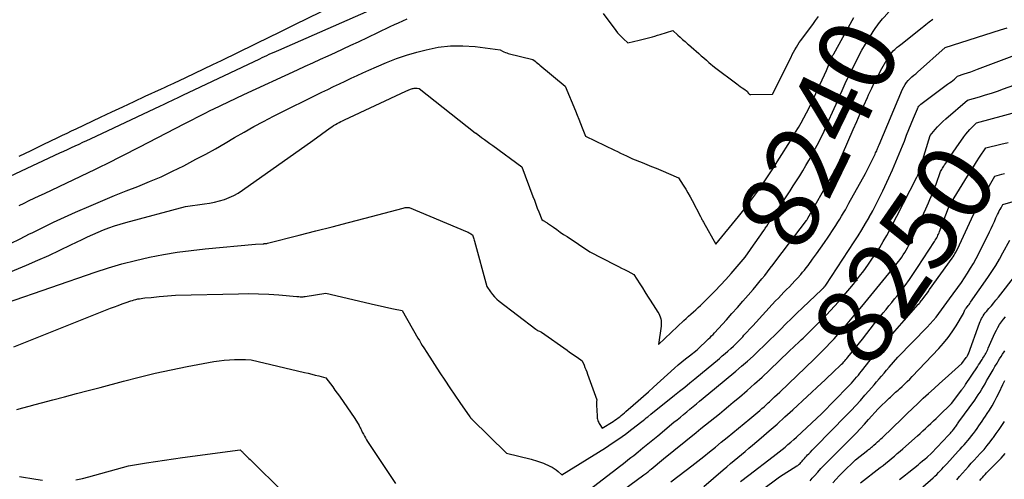
# Model space of a CAD drawing. Units: inches. Extents: x 2617418 to 2620312, y 1493868 to 1496524.
# Drawn here: x 2618218 to 2618403, y 1494470 to 1494556 of the extents above; entities that cross this region are included whole.
import ezdxf
from ezdxf.enums import TextEntityAlignment as Align

# ---------------------------------------------------------------- set-up
doc = ezdxf.new("R2010")
doc.units = ezdxf.units.IN
doc.header["$MEASUREMENT"] = 0
doc.layers.add('Tile_2735_14_NE_contour_2ft', color=212, linetype='Continuous')
doc.layers.add('Tile_2735_14_NE_contour_anno_2ft', color=132, linetype='Continuous')
doc.styles.add('Arial', font='arial.ttf')

msp = doc.modelspace()

# ---------------------------------------------------------------- linework, layer by layer
at = {"layer": 'Tile_2735_14_NE_contour_2ft'}
msp.add_line((2618392.24, 1494530.18, 8250), (2618393.49, 1494532.01, 8250), dxfattribs=at)
for points in [[(2618378.05, 1494554.04, 8240), (2618378.16, 1494554.21, 8240), (2618378.39, 1494554.56, 8240), (2618378.64, 1494554.91, 8240), (2618378.89, 1494555.25, 8240), (2618379.16, 1494555.58, 8240), (2618379.42, 1494555.91, 8240), (2618379.69, 1494556.23, 8240), (2618379.97, 1494556.55, 8240), (2618380.89, 1494557.61, 8240), (2618382, 1494558.17, 8240), (2618382.56, 1494558.46, 8240), (2618383.1, 1494558.77, 8240), (2618383.64, 1494559.08, 8240), (2618384.17, 1494559.41, 8240), (2618387.01, 1494561.24, 8240), (2618391.15, 1494563.37, 8240), (2618392.85, 1494564.21, 8240), (2618394.56, 1494565.03, 8240), (2618396.3, 1494565.8, 8240), (2618398.05, 1494566.54, 8240), (2618401.57, 1494567.98, 8240), (2618402.86, 1494568.94, 8240)], [(2618217.73, 1494530.49, 8232), (2618219.97, 1494531.55, 8232), (2618222.21, 1494532.63, 8232), (2618224.99, 1494533.96, 8232), (2618225.84, 1494534.37, 8232), (2618226.69, 1494534.78, 8232), (2618227.55, 1494535.18, 8232), (2618228.4, 1494535.59, 8232), (2618233, 1494537.78, 8232), (2618235.09, 1494538.76, 8232), (2618237.19, 1494539.74, 8232), (2618239.28, 1494540.72, 8232), (2618241.38, 1494541.69, 8232), (2618244.4, 1494543.07, 8232), (2618244.99, 1494543.34, 8232), (2618245.58, 1494543.62, 8232), (2618246.17, 1494543.89, 8232), (2618246.76, 1494544.17, 8232), (2618248.96, 1494545.2, 8232), (2618250.65, 1494546, 8232), (2618252.34, 1494546.81, 8232), (2618254.02, 1494547.62, 8232), (2618255.7, 1494548.43, 8232), (2618265.01, 1494552.98, 8232), (2618265.39, 1494553.16, 8232), (2618265.77, 1494553.35, 8232), (2618266.15, 1494553.53, 8232), (2618266.53, 1494553.72, 8232), (2618267.54, 1494554.22, 8232), (2618268.43, 1494554.65, 8232), (2618269.32, 1494555.09, 8232), (2618270.2, 1494555.52, 8232), (2618271.09, 1494555.96, 8232), (2618287.01, 1494563.81, 8232)], [(2618211.85, 1494524.78, 8234), (2618225.37, 1494531.06, 8234), (2618226.09, 1494531.39, 8234), (2618226.81, 1494531.72, 8234), (2618227.53, 1494532.06, 8234), (2618228.25, 1494532.39, 8234), (2618228.96, 1494532.73, 8234), (2618229.68, 1494533.06, 8234), (2618230.4, 1494533.4, 8234), (2618231.12, 1494533.73, 8234), (2618244.23, 1494539.88, 8234), (2618244.76, 1494540.13, 8234), (2618245.29, 1494540.37, 8234), (2618245.81, 1494540.62, 8234), (2618246.34, 1494540.87, 8234), (2618246.86, 1494541.12, 8234), (2618247.39, 1494541.37, 8234), (2618247.91, 1494541.62, 8234), (2618248.44, 1494541.87, 8234), (2618262.85, 1494548.73, 8234), (2618263.29, 1494548.94, 8234), (2618263.74, 1494549.15, 8234), (2618264.18, 1494549.35, 8234), (2618264.63, 1494549.56, 8234), (2618265.08, 1494549.76, 8234), (2618265.53, 1494549.96, 8234), (2618265.98, 1494550.16, 8234), (2618266.43, 1494550.36, 8234), (2618283.35, 1494557.78, 8234)], [(2618215.36, 1494502.94, 8242), (2618231.95, 1494508.68, 8242), (2618234.47, 1494509.5, 8242), (2618237, 1494510.26, 8242), (2618239.57, 1494510.91, 8242), (2618242.15, 1494511.5, 8242), (2618244.76, 1494512, 8242), (2618247.37, 1494512.44, 8242), (2618250, 1494512.79, 8242), (2618252.63, 1494513.07, 8242), (2618262.06, 1494513.94, 8242), (2618263.51, 1494514.04, 8242), (2618263.6, 1494514.05, 8242), (2618263.7, 1494514.06, 8242), (2618263.79, 1494514.06, 8242), (2618263.89, 1494514.07, 8242), (2618263.98, 1494514.08, 8242), (2618264.08, 1494514.1, 8242), (2618264.17, 1494514.11, 8242), (2618264.27, 1494514.14, 8242), (2618270.26, 1494515.65, 8242), (2618273.34, 1494516.44, 8242), (2618276.43, 1494517.23, 8242), (2618279.51, 1494518.03, 8242), (2618282.59, 1494518.85, 8242), (2618289.74, 1494520.74, 8242), (2618289.93, 1494520.78, 8242), (2618290.12, 1494520.82, 8242), (2618290.31, 1494520.84, 8242), (2618290.5, 1494520.85, 8242), (2618290.89, 1494520.86, 8242), (2618301.75, 1494516.25, 8242), (2618301.92, 1494516.18, 8242), (2618302.1, 1494516.09, 8242), (2618302.27, 1494516, 8242), (2618302.44, 1494515.91, 8242), (2618302.77, 1494515.72, 8242), (2618302.9, 1494515.33, 8242), (2618302.96, 1494515.13, 8242), (2618303.02, 1494514.93, 8242), (2618303.08, 1494514.73, 8242), (2618303.13, 1494514.53, 8242), (2618305.43, 1494506.02, 8242), (2618306.12, 1494505.01, 8242), (2618306.48, 1494504.53, 8242), (2618306.87, 1494504.07, 8242), (2618307.31, 1494503.65, 8242), (2618307.77, 1494503.26, 8242), (2618314.62, 1494498.02, 8242), (2618314.79, 1494497.91, 8242), (2618314.96, 1494497.8, 8242), (2618315.14, 1494497.71, 8242), (2618315.33, 1494497.63, 8242), (2618315.71, 1494497.48, 8242), (2618320.5, 1494494.08, 8242), (2618320.97, 1494493.74, 8242), (2618321.44, 1494493.41, 8242), (2618321.91, 1494493.08, 8242), (2618322.39, 1494492.76, 8242), (2618323.34, 1494492.11, 8242), (2618323.68, 1494491.27, 8242), (2618323.85, 1494490.85, 8242), (2618324.02, 1494490.43, 8242), (2618324.18, 1494490, 8242), (2618324.33, 1494489.58, 8242), (2618326.05, 1494484.76, 8242), (2618326.02, 1494484.44, 8242), (2618326.02, 1494484.28, 8242), (2618326.01, 1494484.11, 8242), (2618326.01, 1494483.95, 8242), (2618326.01, 1494483.79, 8242), (2618326.11, 1494481.76, 8242), (2618326.12, 1494481.55, 8242), (2618326.15, 1494481.33, 8242), (2618326.2, 1494481.12, 8242), (2618326.26, 1494480.92, 8242), (2618326.33, 1494480.71, 8242), (2618326.42, 1494480.52, 8242), (2618326.52, 1494480.33, 8242), (2618326.63, 1494480.14, 8242), (2618327.09, 1494479.48, 8242), (2618329.11, 1494480.73, 8242), (2618329.43, 1494480.94, 8242), (2618329.75, 1494481.15, 8242), (2618330.06, 1494481.37, 8242), (2618330.36, 1494481.6, 8242), (2618330.66, 1494481.83, 8242), (2618330.96, 1494482.07, 8242), (2618331.25, 1494482.31, 8242), (2618331.54, 1494482.56, 8242), (2618332.89, 1494483.75, 8242), (2618333.85, 1494484.59, 8242), (2618334.8, 1494485.44, 8242), (2618335.75, 1494486.29, 8242), (2618336.7, 1494487.15, 8242), (2618340.63, 1494490.71, 8242), (2618341.31, 1494491.32, 8242), (2618342.01, 1494491.91, 8242), (2618342.72, 1494492.48, 8242), (2618343.44, 1494493.04, 8242), (2618344.89, 1494494.14, 8242), (2618347.05, 1494496.21, 8242), (2618347.33, 1494496.48, 8242), (2618347.6, 1494496.75, 8242), (2618347.87, 1494497.03, 8242), (2618348.13, 1494497.32, 8242), (2618350.38, 1494499.78, 8242), (2618351.42, 1494500.93, 8242), (2618352.45, 1494502.08, 8242), (2618353.47, 1494503.25, 8242), (2618354.49, 1494504.42, 8242), (2618355.39, 1494505.48, 8242), (2618355.95, 1494506.13, 8242), (2618356.49, 1494506.78, 8242), (2618357.03, 1494507.44, 8242), (2618357.56, 1494508.11, 8242), (2618358.09, 1494508.78, 8242), (2618358.62, 1494509.45, 8242), (2618359.14, 1494510.13, 8242), (2618359.66, 1494510.81, 8242), (2618365.41, 1494518.4, 8242), (2618365.46, 1494518.48, 8242), (2618365.67, 1494518.84, 8242), (2618369.97, 1494526.44, 8242), (2618370.26, 1494526.97, 8242), (2618370.56, 1494527.51, 8242), (2618370.84, 1494528.05, 8242), (2618371.12, 1494528.59, 8242), (2618371.39, 1494529.14, 8242), (2618371.66, 1494529.69, 8242), (2618371.92, 1494530.25, 8242), (2618372.16, 1494530.81, 8242), (2618374.18, 1494535.45, 8242), (2618374.84, 1494536.96, 8242), (2618375.5, 1494538.47, 8242), (2618376.17, 1494539.97, 8242), (2618376.84, 1494541.48, 8242), (2618377.05, 1494541.96, 8242), (2618377.63, 1494543.21, 8242), (2618378.24, 1494544.46, 8242), (2618378.88, 1494545.69, 8242), (2618379.55, 1494546.91, 8242), (2618380.46, 1494548.52, 8242), (2618380.7, 1494548.91, 8242), (2618380.95, 1494549.3, 8242), (2618381.23, 1494549.66, 8242), (2618381.53, 1494550.01, 8242), (2618381.74, 1494550.26, 8242), (2618381.95, 1494550.47, 8242), (2618382.16, 1494550.68, 8242), (2618382.39, 1494550.87, 8242), (2618382.63, 1494551.05, 8242), (2618383.12, 1494551.39, 8242), (2618387.08, 1494554.59, 8242), (2618387.42, 1494554.85, 8242), (2618387.76, 1494555.12, 8242), (2618388.1, 1494555.38, 8242), (2618388.44, 1494555.63, 8242), (2618389.13, 1494556.14, 8242)], [(2618216.1, 1494514.1, 8238), (2618217.88, 1494514.98, 8238), (2618219.66, 1494515.87, 8238), (2618220.13, 1494516.11, 8238), (2618222.14, 1494517.11, 8238), (2618224.16, 1494518.09, 8238), (2618226.2, 1494519.03, 8238), (2618228.26, 1494519.94, 8238), (2618231.24, 1494521.23, 8238), (2618233.41, 1494522.16, 8238), (2618235.6, 1494523.06, 8238), (2618237.79, 1494523.94, 8238), (2618239.99, 1494524.8, 8238), (2618242.18, 1494525.68, 8238), (2618244.35, 1494526.61, 8238), (2618246.48, 1494527.62, 8238), (2618248.59, 1494528.67, 8238), (2618250.88, 1494529.87, 8238), (2618252.72, 1494530.85, 8238), (2618254.54, 1494531.85, 8238), (2618256.35, 1494532.89, 8238), (2618258.14, 1494533.94, 8238), (2618259.93, 1494534.99, 8238), (2618261.75, 1494536.01, 8238), (2618263.58, 1494536.99, 8238), (2618265.43, 1494537.93, 8238), (2618274.51, 1494542.44, 8238), (2618275.6, 1494542.98, 8238), (2618276.69, 1494543.51, 8238), (2618277.79, 1494544.03, 8238), (2618278.89, 1494544.55, 8238), (2618279.99, 1494545.07, 8238), (2618281.09, 1494545.58, 8238), (2618282.19, 1494546.08, 8238), (2618283.3, 1494546.59, 8238), (2618284.76, 1494547.24, 8238), (2618286.61, 1494548.03, 8238), (2618288.49, 1494548.75, 8238), (2618290.39, 1494549.38, 8238), (2618292.32, 1494549.95, 8238), (2618294.05, 1494550.41, 8238), (2618296.33, 1494550.88, 8238), (2618298.62, 1494551.17, 8238), (2618300.93, 1494551.18, 8238), (2618303.26, 1494551.01, 8238), (2618307.92, 1494550.38, 8238), (2618308.41, 1494550.12, 8238), (2618308.66, 1494550, 8238), (2618308.92, 1494549.9, 8238), (2618309.18, 1494549.81, 8238), (2618309.45, 1494549.73, 8238), (2618314.05, 1494548.61, 8238), (2618314.5, 1494548.26, 8238), (2618314.72, 1494548.08, 8238), (2618314.94, 1494547.9, 8238), (2618315.17, 1494547.72, 8238), (2618315.39, 1494547.54, 8238), (2618320.14, 1494543.58, 8238), (2618322.06, 1494538.94, 8238), (2618322.38, 1494538.16, 8238), (2618322.7, 1494537.37, 8238), (2618323.01, 1494536.58, 8238), (2618323.32, 1494535.79, 8238), (2618323.94, 1494534.21, 8238), (2618329.37, 1494531.59, 8238), (2618329.94, 1494531.32, 8238), (2618330.51, 1494531.05, 8238), (2618331.08, 1494530.78, 8238), (2618331.65, 1494530.51, 8238), (2618332.79, 1494529.97, 8238), (2618334.56, 1494529.26, 8238), (2618335.45, 1494528.9, 8238), (2618336.33, 1494528.54, 8238), (2618337.21, 1494528.18, 8238), (2618338.1, 1494527.81, 8238), (2618341.41, 1494526.42, 8238), (2618342.3, 1494525.01, 8238), (2618342.74, 1494524.3, 8238), (2618343.17, 1494523.59, 8238), (2618343.57, 1494522.86, 8238), (2618343.97, 1494522.13, 8238), (2618345.54, 1494519.12, 8238), (2618345.71, 1494518.78, 8238), (2618345.8, 1494518.61, 8238), (2618345.88, 1494518.44, 8238), (2618345.97, 1494518.27, 8238), (2618346.06, 1494518.1, 8238), (2618348.38, 1494513.95, 8238), (2618352.64, 1494519.15, 8238), (2618353.62, 1494520.38, 8238), (2618354.58, 1494521.62, 8238), (2618355.52, 1494522.88, 8238), (2618356.44, 1494524.16, 8238), (2618357.33, 1494525.46, 8238), (2618358.21, 1494526.77, 8238), (2618359.07, 1494528.09, 8238), (2618359.92, 1494529.42, 8238), (2618362.81, 1494534.05, 8238), (2618363.36, 1494534.94, 8238), (2618363.89, 1494535.84, 8238), (2618364.41, 1494536.74, 8238), (2618364.92, 1494537.66, 8238), (2618365.41, 1494538.58, 8238), (2618365.89, 1494539.51, 8238), (2618366.34, 1494540.45, 8238), (2618366.79, 1494541.4, 8238), (2618369.13, 1494546.54, 8238), (2618369.98, 1494548.57, 8238), (2618370.04, 1494548.71, 8238), (2618370.1, 1494548.85, 8238), (2618370.16, 1494548.99, 8238), (2618370.23, 1494549.12, 8238), (2618370.3, 1494549.26, 8238), (2618370.37, 1494549.4, 8238), (2618370.44, 1494549.53, 8238), (2618370.51, 1494549.67, 8238), (2618374.29, 1494556.45, 8238)], [(2618217.71, 1494521.21, 8236), (2618218.66, 1494521.67, 8236), (2618219.6, 1494522.13, 8236), (2618220.55, 1494522.58, 8236), (2618221.49, 1494523.03, 8236), (2618222.44, 1494523.49, 8236), (2618232.01, 1494528.05, 8236), (2618233.04, 1494528.55, 8236), (2618234.08, 1494529.05, 8236), (2618235.11, 1494529.55, 8236), (2618236.14, 1494530.07, 8236), (2618237.17, 1494530.58, 8236), (2618238.19, 1494531.1, 8236), (2618239.22, 1494531.63, 8236), (2618240.24, 1494532.16, 8236), (2618248.81, 1494536.6, 8236), (2618250.03, 1494537.23, 8236), (2618251.24, 1494537.85, 8236), (2618252.46, 1494538.46, 8236), (2618253.68, 1494539.07, 8236), (2618254.11, 1494539.27, 8236), (2618255.54, 1494539.98, 8236), (2618256.99, 1494540.67, 8236), (2618258.43, 1494541.35, 8236), (2618259.88, 1494542.03, 8236), (2618269.93, 1494546.67, 8236), (2618271.36, 1494547.32, 8236), (2618272.79, 1494547.98, 8236), (2618274.22, 1494548.63, 8236), (2618275.65, 1494549.28, 8236), (2618277.08, 1494549.93, 8236), (2618278.51, 1494550.59, 8236), (2618279.93, 1494551.26, 8236), (2618281.35, 1494551.93, 8236), (2618284.98, 1494553.65, 8236), (2618285.76, 1494554.02, 8236), (2618286.54, 1494554.39, 8236), (2618287.32, 1494554.76, 8236), (2618288.11, 1494555.13, 8236), (2618288.89, 1494555.49, 8236), (2618289.68, 1494555.85, 8236), (2618290.47, 1494556.2, 8236)], [(2618327.27, 1494557.22, 8236), (2618329.64, 1494554.02, 8236), (2618329.98, 1494553.6, 8236), (2618330.33, 1494553.19, 8236), (2618330.7, 1494552.81, 8236), (2618331.09, 1494552.44, 8236), (2618331.9, 1494551.73, 8236), (2618334.01, 1494552.22, 8236), (2618334.51, 1494552.33, 8236), (2618335.01, 1494552.46, 8236), (2618335.5, 1494552.58, 8236), (2618336, 1494552.71, 8236), (2618336.49, 1494552.85, 8236), (2618336.98, 1494552.98, 8236), (2618337.48, 1494553.13, 8236), (2618337.96, 1494553.27, 8236), (2618340.35, 1494554, 8236), (2618341.26, 1494553.18, 8236), (2618341.72, 1494552.77, 8236), (2618342.17, 1494552.36, 8236), (2618342.63, 1494551.96, 8236), (2618343.09, 1494551.55, 8236), (2618343.28, 1494551.39, 8236), (2618343.76, 1494550.97, 8236), (2618344.24, 1494550.55, 8236), (2618344.71, 1494550.13, 8236), (2618345.19, 1494549.71, 8236), (2618345.66, 1494549.29, 8236), (2618346.14, 1494548.87, 8236), (2618346.62, 1494548.46, 8236), (2618347.1, 1494548.04, 8236), (2618348.14, 1494547.14, 8236), (2618352.33, 1494544.03, 8236), (2618352.66, 1494543.78, 8236), (2618352.99, 1494543.54, 8236), (2618353.32, 1494543.3, 8236), (2618353.65, 1494543.06, 8236), (2618354.32, 1494542.59, 8236), (2618354.47, 1494542.3, 8236), (2618354.56, 1494542.18, 8236), (2618354.67, 1494542.08, 8236), (2618354.8, 1494542.03, 8236), (2618354.95, 1494542.01, 8236), (2618359.03, 1494542.06, 8236), (2618362.51, 1494549.05, 8236), (2618362.74, 1494549.51, 8236), (2618362.99, 1494549.97, 8236), (2618363.24, 1494550.43, 8236), (2618363.51, 1494550.88, 8236), (2618363.78, 1494551.32, 8236), (2618364.06, 1494551.75, 8236), (2618364.36, 1494552.18, 8236), (2618364.67, 1494552.6, 8236), (2618366.58, 1494555.14, 8236), (2618367.12, 1494555.88, 8236), (2618367.65, 1494556.63, 8236)], [(2618216.71, 1494494.71, 8244), (2618234.83, 1494501.93, 8244), (2618235.57, 1494502.21, 8244), (2618236.31, 1494502.49, 8244), (2618237.05, 1494502.76, 8244), (2618237.8, 1494503.02, 8244), (2618238.66, 1494503.32, 8244), (2618238.97, 1494503.42, 8244), (2618239.3, 1494503.52, 8244), (2618239.62, 1494503.6, 8244), (2618239.95, 1494503.68, 8244), (2618240.28, 1494503.74, 8244), (2618240.61, 1494503.79, 8244), (2618240.94, 1494503.84, 8244), (2618241.28, 1494503.87, 8244), (2618242.47, 1494503.98, 8244), (2618244, 1494504.16, 8244), (2618244.76, 1494504.23, 8244), (2618245.52, 1494504.3, 8244), (2618246.29, 1494504.34, 8244), (2618247.06, 1494504.37, 8244), (2618258.85, 1494504.67, 8244), (2618260.75, 1494504.68, 8244), (2618262.64, 1494504.66, 8244), (2618264.53, 1494504.57, 8244), (2618266.42, 1494504.44, 8244), (2618269.81, 1494504.15, 8244), (2618270, 1494504.13, 8244), (2618270.2, 1494504.12, 8244), (2618270.4, 1494504.11, 8244), (2618270.6, 1494504.1, 8244), (2618270.79, 1494504.1, 8244), (2618270.99, 1494504.1, 8244), (2618271.19, 1494504.12, 8244), (2618271.38, 1494504.14, 8244), (2618275.27, 1494504.76, 8244), (2618284.58, 1494502.57, 8244), (2618285.41, 1494502.38, 8244), (2618286.24, 1494502.19, 8244), (2618287.08, 1494502.02, 8244), (2618287.91, 1494501.84, 8244), (2618289.59, 1494501.51, 8244), (2618292.53, 1494496.32, 8244), (2618292.79, 1494495.87, 8244), (2618293.05, 1494495.42, 8244), (2618293.33, 1494494.97, 8244), (2618293.61, 1494494.52, 8244), (2618294.17, 1494493.64, 8244), (2618296.62, 1494489.85, 8244), (2618297.55, 1494488.44, 8244), (2618298.48, 1494487.04, 8244), (2618299.43, 1494485.64, 8244), (2618300.39, 1494484.26, 8244), (2618302.26, 1494481.6, 8244), (2618302.29, 1494481.55, 8244), (2618302.33, 1494481.5, 8244), (2618302.36, 1494481.45, 8244), (2618302.39, 1494481.41, 8244), (2618302.46, 1494481.31, 8244), (2618302.56, 1494481.22, 8244), (2618302.57, 1494481.21, 8244), (2618302.59, 1494481.19, 8244), (2618302.61, 1494481.18, 8244), (2618302.62, 1494481.16, 8244), (2618309.15, 1494474.8, 8244), (2618313.77, 1494473.63, 8244), (2618314.15, 1494473.52, 8244), (2618314.54, 1494473.41, 8244), (2618314.92, 1494473.29, 8244), (2618315.3, 1494473.15, 8244), (2618316.05, 1494472.88, 8244), (2618317.29, 1494472.35, 8244), (2618317.7, 1494472.15, 8244), (2618318.1, 1494471.92, 8244), (2618318.47, 1494471.65, 8244), (2618318.83, 1494471.35, 8244), (2618319.51, 1494470.72, 8244), (2618327.68, 1494475.8, 8244), (2618328.96, 1494476.62, 8244), (2618330.22, 1494477.47, 8244), (2618331.45, 1494478.35, 8244), (2618332.67, 1494479.27, 8244), (2618334.51, 1494480.69, 8244), (2618334.79, 1494480.91, 8244), (2618335.08, 1494481.14, 8244), (2618335.35, 1494481.37, 8244), (2618335.63, 1494481.6, 8244), (2618336.18, 1494482.07, 8244), (2618340.65, 1494485.63, 8244), (2618341.61, 1494486.4, 8244), (2618342.57, 1494487.17, 8244), (2618343.52, 1494487.95, 8244), (2618344.46, 1494488.73, 8244), (2618349.06, 1494492.55, 8244), (2618349.6, 1494493, 8244), (2618350.13, 1494493.46, 8244), (2618350.66, 1494493.92, 8244), (2618351.18, 1494494.39, 8244), (2618351.7, 1494494.86, 8244), (2618351.96, 1494495.1, 8244), (2618352.22, 1494495.34, 8244), (2618352.47, 1494495.59, 8244), (2618352.71, 1494495.84, 8244), (2618352.96, 1494496.09, 8244), (2618353.2, 1494496.35, 8244), (2618353.44, 1494496.61, 8244), (2618353.68, 1494496.87, 8244), (2618355.31, 1494498.66, 8244), (2618359.62, 1494503.32, 8244), (2618360.13, 1494503.86, 8244), (2618360.64, 1494504.4, 8244), (2618361.15, 1494504.93, 8244), (2618361.67, 1494505.46, 8244), (2618362.19, 1494505.99, 8244), (2618362.7, 1494506.53, 8244), (2618363.21, 1494507.07, 8244), (2618363.71, 1494507.61, 8244), (2618364.32, 1494508.29, 8244), (2618364.68, 1494508.69, 8244), (2618365.02, 1494509.1, 8244), (2618365.36, 1494509.52, 8244), (2618365.69, 1494509.95, 8244), (2618366.56, 1494511.13, 8244), (2618367.31, 1494512.16, 8244), (2618368.05, 1494513.2, 8244), (2618368.77, 1494514.25, 8244), (2618369.48, 1494515.3, 8244), (2618370.54, 1494516.91, 8244), (2618370.92, 1494517.48, 8244), (2618371.29, 1494518.06, 8244), (2618371.65, 1494518.65, 8244), (2618372, 1494519.23, 8244), (2618372.35, 1494519.83, 8244), (2618372.7, 1494520.42, 8244), (2618373.04, 1494521.02, 8244), (2618373.37, 1494521.62, 8244), (2618376.46, 1494527.2, 8244), (2618378.27, 1494530.86, 8244), (2618378.37, 1494531.06, 8244), (2618378.47, 1494531.28, 8244), (2618378.57, 1494531.49, 8244), (2618378.66, 1494531.7, 8244), (2618378.75, 1494531.92, 8244), (2618378.84, 1494532.13, 8244), (2618378.93, 1494532.35, 8244), (2618379.02, 1494532.56, 8244), (2618383.43, 1494543.01, 8244), (2618383.64, 1494543.45, 8244), (2618383.89, 1494543.87, 8244), (2618384.18, 1494544.26, 8244), (2618384.5, 1494544.63, 8244), (2618385.19, 1494545.34, 8244), (2618385.54, 1494545.62, 8244), (2618385.71, 1494545.76, 8244), (2618385.89, 1494545.9, 8244), (2618386.06, 1494546.05, 8244), (2618386.23, 1494546.2, 8244), (2618391.43, 1494550.81, 8244), (2618401.77, 1494554.12, 8244), (2618402.41, 1494554.32, 8244), (2618403.04, 1494554.53, 8244)], [(2618377.14, 1494552.56, 8240), (2618377.93, 1494553.85, 8240), (2618378.05, 1494554.04, 8240)], [(2618357.59, 1494516.8, 8240), (2618357.68, 1494516.94, 8240), (2618357.96, 1494517.35, 8240), (2618358.24, 1494517.78, 8240), (2618361.71, 1494523.01, 8240), (2618362.32, 1494523.95, 8240), (2618362.93, 1494524.89, 8240), (2618363.54, 1494525.83, 8240), (2618364.13, 1494526.78, 8240), (2618364.72, 1494527.73, 8240), (2618365.29, 1494528.7, 8240), (2618365.85, 1494529.67, 8240), (2618366.39, 1494530.64, 8240), (2618366.73, 1494531.25, 8240), (2618367.41, 1494532.54, 8240), (2618368.08, 1494533.84, 8240), (2618368.71, 1494535.16, 8240), (2618369.31, 1494536.5, 8240), (2618370.58, 1494539.38, 8240), (2618370.96, 1494540.24, 8240), (2618371.34, 1494541.09, 8240), (2618371.71, 1494541.95, 8240), (2618372.09, 1494542.8, 8240), (2618372.47, 1494543.66, 8240), (2618372.86, 1494544.5, 8240), (2618373.27, 1494545.35, 8240), (2618373.68, 1494546.18, 8240), (2618375.79, 1494550.35, 8240), (2618377.14, 1494552.56, 8240)], [(2618321.05, 1494465.12, 8246), (2618328.69, 1494471, 8246), (2618329.23, 1494471.41, 8246), (2618329.77, 1494471.83, 8246), (2618330.31, 1494472.25, 8246), (2618330.85, 1494472.66, 8246), (2618331.39, 1494473.08, 8246), (2618331.92, 1494473.5, 8246), (2618332.46, 1494473.93, 8246), (2618332.99, 1494474.35, 8246), (2618333.8, 1494475.01, 8246), (2618334.73, 1494475.77, 8246), (2618335.66, 1494476.53, 8246), (2618336.59, 1494477.29, 8246), (2618337.52, 1494478.05, 8246), (2618340.54, 1494480.56, 8246), (2618341.14, 1494481.05, 8246), (2618341.74, 1494481.55, 8246), (2618342.34, 1494482.04, 8246), (2618342.94, 1494482.54, 8246), (2618343.54, 1494483.03, 8246), (2618344.14, 1494483.53, 8246), (2618344.74, 1494484.02, 8246), (2618345.34, 1494484.52, 8246), (2618348.13, 1494486.84, 8246), (2618352.13, 1494490.13, 8246), (2618353.23, 1494491.06, 8246), (2618354.31, 1494492, 8246), (2618355.38, 1494492.97, 8246), (2618356.43, 1494493.95, 8246), (2618357.46, 1494494.95, 8246), (2618358.49, 1494495.96, 8246), (2618359.5, 1494496.97, 8246), (2618360.51, 1494497.99, 8246), (2618361.53, 1494499.02, 8246), (2618362.56, 1494500.04, 8246), (2618363.59, 1494501.04, 8246), (2618364.64, 1494502.03, 8246), (2618368.26, 1494505.44, 8246), (2618368.53, 1494505.7, 8246), (2618368.57, 1494505.74, 8246), (2618368.6, 1494505.78, 8246), (2618368.64, 1494505.82, 8246), (2618368.68, 1494505.85, 8246), (2618368.71, 1494505.89, 8246), (2618368.74, 1494505.93, 8246), (2618368.78, 1494505.97, 8246), (2618368.81, 1494506.02, 8246), (2618368.84, 1494506.05, 8246), (2618368.88, 1494506.11, 8246), (2618368.93, 1494506.18, 8246), (2618368.97, 1494506.24, 8246), (2618369.01, 1494506.3, 8246), (2618374.34, 1494514.38, 8246), (2618375.07, 1494515.51, 8246), (2618375.79, 1494516.65, 8246), (2618376.48, 1494517.81, 8246), (2618377.15, 1494518.98, 8246), (2618377.18, 1494519.03, 8246), (2618377.84, 1494520.24, 8246), (2618378.49, 1494521.46, 8246), (2618379.1, 1494522.69, 8246), (2618379.7, 1494523.93, 8246), (2618380.85, 1494526.39, 8246), (2618381.52, 1494527.88, 8246), (2618382.18, 1494529.37, 8246), (2618382.8, 1494530.88, 8246), (2618383.41, 1494532.39, 8246), (2618383.76, 1494533.3, 8246), (2618384.18, 1494534.37, 8246), (2618384.6, 1494535.43, 8246), (2618385.03, 1494536.5, 8246), (2618385.47, 1494537.56, 8246), (2618386.2, 1494539.35, 8246), (2618386.28, 1494539.51, 8246), (2618386.37, 1494539.66, 8246), (2618386.47, 1494539.81, 8246), (2618386.59, 1494539.94, 8246), (2618386.84, 1494540.2, 8246), (2618391.88, 1494543.95, 8246), (2618392.2, 1494544.19, 8246), (2618392.52, 1494544.43, 8246), (2618392.83, 1494544.68, 8246), (2618393.14, 1494544.93, 8246), (2618393.76, 1494545.44, 8246), (2618395.01, 1494545.87, 8246), (2618395.63, 1494546.08, 8246), (2618396.26, 1494546.3, 8246), (2618396.88, 1494546.53, 8246), (2618397.5, 1494546.76, 8246), (2618406.97, 1494550.32, 8246)], [(2618329.62, 1494466.81, 8248), (2618334.91, 1494470.71, 8248), (2618335.08, 1494470.84, 8248), (2618335.26, 1494470.97, 8248), (2618335.43, 1494471.1, 8248), (2618335.59, 1494471.23, 8248), (2618335.76, 1494471.36, 8248), (2618335.93, 1494471.5, 8248), (2618336.1, 1494471.63, 8248), (2618336.26, 1494471.77, 8248), (2618338.56, 1494473.7, 8248), (2618344.71, 1494478.67, 8248), (2618345.58, 1494479.37, 8248), (2618346.45, 1494480.07, 8248), (2618347.33, 1494480.77, 8248), (2618348.2, 1494481.47, 8248), (2618349.07, 1494482.17, 8248), (2618349.94, 1494482.88, 8248), (2618350.8, 1494483.59, 8248), (2618351.66, 1494484.31, 8248), (2618352.83, 1494485.3, 8248), (2618354.25, 1494486.53, 8248), (2618355.67, 1494487.77, 8248), (2618357.06, 1494489.04, 8248), (2618358.44, 1494490.33, 8248), (2618362.18, 1494493.89, 8248), (2618364.01, 1494495.63, 8248), (2618364.39, 1494496, 8248), (2618364.77, 1494496.36, 8248), (2618365.14, 1494496.73, 8248), (2618365.52, 1494497.1, 8248), (2618368.38, 1494499.95, 8248), (2618369.15, 1494500.72, 8248), (2618369.91, 1494501.51, 8248), (2618370.66, 1494502.32, 8248), (2618371.39, 1494503.13, 8248), (2618372.11, 1494503.96, 8248), (2618372.81, 1494504.79, 8248), (2618373.51, 1494505.64, 8248), (2618374.2, 1494506.49, 8248), (2618375.33, 1494507.93, 8248), (2618376.14, 1494508.98, 8248), (2618376.92, 1494510.04, 8248), (2618377.68, 1494511.12, 8248), (2618378.42, 1494512.21, 8248), (2618379.13, 1494513.33, 8248), (2618379.81, 1494514.46, 8248), (2618380.45, 1494515.61, 8248), (2618381.08, 1494516.78, 8248), (2618386.1, 1494526.53, 8248), (2618386.15, 1494526.64, 8248), (2618386.21, 1494526.75, 8248), (2618386.26, 1494526.87, 8248), (2618386.31, 1494526.98, 8248), (2618386.36, 1494527.09, 8248), (2618386.41, 1494527.21, 8248), (2618386.45, 1494527.32, 8248), (2618386.49, 1494527.44, 8248), (2618386.61, 1494527.8, 8248), (2618386.71, 1494528.1, 8248), (2618386.81, 1494528.4, 8248), (2618386.9, 1494528.7, 8248), (2618387, 1494529, 8248), (2618388.62, 1494534.34, 8248), (2618389.52, 1494535.43, 8248), (2618389.99, 1494535.97, 8248), (2618390.47, 1494536.48, 8248), (2618390.98, 1494536.97, 8248), (2618391.51, 1494537.44, 8248), (2618395.62, 1494540.93, 8248), (2618397.88, 1494541.6, 8248), (2618399.01, 1494541.94, 8248), (2618400.13, 1494542.3, 8248), (2618401.25, 1494542.68, 8248), (2618402.36, 1494543.07, 8248), (2618408.39, 1494545.23, 8248)], [(2618215.36, 1494508.45, 8240), (2618219.09, 1494510.03, 8240), (2618221.19, 1494510.93, 8240), (2618223.27, 1494511.86, 8240), (2618225.34, 1494512.82, 8240), (2618227.4, 1494513.81, 8240), (2618229.52, 1494514.85, 8240), (2618230.51, 1494515.32, 8240), (2618231.51, 1494515.78, 8240), (2618232.52, 1494516.21, 8240), (2618233.53, 1494516.64, 8240), (2618234.56, 1494517.03, 8240), (2618235.59, 1494517.39, 8240), (2618236.64, 1494517.72, 8240), (2618237.7, 1494518.02, 8240), (2618248.9, 1494521.01, 8240), (2618252.49, 1494521.5, 8240), (2618253.44, 1494521.66, 8240), (2618254.37, 1494521.84, 8240), (2618255.29, 1494522.08, 8240), (2618256.21, 1494522.36, 8240), (2618257.1, 1494522.7, 8240), (2618257.96, 1494523.08, 8240), (2618258.79, 1494523.55, 8240), (2618259.59, 1494524.06, 8240), (2618272.83, 1494533.37, 8240), (2618276.08, 1494535.75, 8240), (2618276.39, 1494535.97, 8240), (2618276.71, 1494536.18, 8240), (2618277.04, 1494536.38, 8240), (2618277.37, 1494536.57, 8240), (2618277.39, 1494536.58, 8240), (2618277.72, 1494536.76, 8240), (2618278.05, 1494536.93, 8240), (2618278.38, 1494537.09, 8240), (2618278.72, 1494537.26, 8240), (2618290.24, 1494542.62, 8240), (2618290.39, 1494542.69, 8240), (2618290.54, 1494542.76, 8240), (2618290.69, 1494542.83, 8240), (2618290.84, 1494542.9, 8240), (2618290.99, 1494542.97, 8240), (2618291.15, 1494543.03, 8240), (2618291.31, 1494543.08, 8240), (2618291.47, 1494543.12, 8240), (2618291.61, 1494543.16, 8240), (2618291.8, 1494543.2, 8240), (2618291.99, 1494543.22, 8240), (2618292.18, 1494543.23, 8240), (2618292.37, 1494543.21, 8240), (2618292.75, 1494543.16, 8240), (2618303.23, 1494534.85, 8240), (2618303.24, 1494534.84, 8240), (2618303.26, 1494534.82, 8240), (2618303.28, 1494534.81, 8240), (2618303.3, 1494534.8, 8240), (2618303.42, 1494534.75, 8240), (2618304.46, 1494533.97, 8240), (2618304.98, 1494533.59, 8240), (2618305.5, 1494533.2, 8240), (2618306.02, 1494532.82, 8240), (2618306.54, 1494532.43, 8240), (2618312.03, 1494528.44, 8240), (2618314.1, 1494522.91, 8240), (2618314.37, 1494522.18, 8240), (2618314.64, 1494521.46, 8240), (2618314.91, 1494520.73, 8240), (2618315.19, 1494520.01, 8240), (2618315.73, 1494518.56, 8240), (2618316.01, 1494518.41, 8240), (2618316.12, 1494518.36, 8240), (2618316.23, 1494518.3, 8240), (2618316.33, 1494518.23, 8240), (2618316.43, 1494518.17, 8240), (2618316.54, 1494518.1, 8240), (2618316.64, 1494518.04, 8240), (2618316.74, 1494517.97, 8240), (2618316.84, 1494517.9, 8240), (2618317.92, 1494517.14, 8240), (2618318.55, 1494516.69, 8240), (2618319.19, 1494516.24, 8240), (2618319.84, 1494515.8, 8240), (2618320.49, 1494515.37, 8240), (2618324.74, 1494512.52, 8240), (2618329.53, 1494510.09, 8240), (2618330.12, 1494509.79, 8240), (2618330.71, 1494509.49, 8240), (2618331.29, 1494509.18, 8240), (2618331.87, 1494508.88, 8240), (2618333.04, 1494508.26, 8240), (2618334.13, 1494506.55, 8240), (2618334.62, 1494505.77, 8240), (2618335.11, 1494505, 8240), (2618335.59, 1494504.22, 8240), (2618336.08, 1494503.44, 8240), (2618337.05, 1494501.88, 8240), (2618337.5, 1494501.24, 8240), (2618337.68, 1494500.94, 8240), (2618337.84, 1494500.63, 8240), (2618337.97, 1494500.31, 8240), (2618338.07, 1494499.97, 8240), (2618338.13, 1494499.62, 8240), (2618338.17, 1494499.28, 8240), (2618338.17, 1494498.93, 8240), (2618338.14, 1494498.58, 8240), (2618337.66, 1494495.14, 8240), (2618342.4, 1494499.62, 8240), (2618342.84, 1494500.04, 8240), (2618343.28, 1494500.45, 8240), (2618343.73, 1494500.85, 8240), (2618344.18, 1494501.26, 8240), (2618344.62, 1494501.66, 8240), (2618345.07, 1494502.07, 8240), (2618345.51, 1494502.49, 8240), (2618345.94, 1494502.91, 8240), (2618347.2, 1494504.14, 8240), (2618348.25, 1494505.19, 8240), (2618349.28, 1494506.26, 8240), (2618350.28, 1494507.36, 8240), (2618351.27, 1494508.47, 8240), (2618353.88, 1494511.5, 8240), (2618355.92, 1494514.41, 8240)], [(2618393.49, 1494532.01, 8250), (2618394.93, 1494534.08, 8250), (2618395.28, 1494534.56, 8250), (2618395.65, 1494535.03, 8250), (2618396.05, 1494535.47, 8250), (2618396.46, 1494535.9, 8250), (2618397.31, 1494536.74, 8250), (2618407.9, 1494539.56, 8250)], [(2618346.16, 1494468.52, 8252), (2618349.78, 1494471.66, 8252), (2618350.46, 1494472.24, 8252), (2618351.14, 1494472.82, 8252), (2618351.83, 1494473.39, 8252), (2618352.52, 1494473.96, 8252), (2618353.21, 1494474.53, 8252), (2618353.9, 1494475.1, 8252), (2618354.58, 1494475.68, 8252), (2618355.26, 1494476.26, 8252), (2618356.91, 1494477.65, 8252), (2618358.4, 1494478.94, 8252), (2618359.89, 1494480.24, 8252), (2618361.35, 1494481.56, 8252), (2618362.81, 1494482.89, 8252), (2618368.23, 1494487.9, 8252), (2618368.86, 1494488.49, 8252), (2618369.49, 1494489.08, 8252), (2618370.11, 1494489.67, 8252), (2618370.74, 1494490.26, 8252), (2618371.56, 1494491.04, 8252), (2618371.77, 1494491.25, 8252), (2618371.98, 1494491.45, 8252), (2618372.19, 1494491.67, 8252), (2618372.39, 1494491.88, 8252), (2618372.59, 1494492.1, 8252), (2618372.79, 1494492.32, 8252), (2618372.98, 1494492.54, 8252), (2618373.17, 1494492.77, 8252), (2618375.93, 1494496.17, 8252), (2618378.19, 1494499.08, 8252), (2618378.71, 1494499.75, 8252), (2618379.24, 1494500.41, 8252), (2618379.78, 1494501.07, 8252), (2618380.32, 1494501.72, 8252), (2618380.86, 1494502.37, 8252), (2618381.4, 1494503.03, 8252), (2618381.93, 1494503.69, 8252), (2618382.45, 1494504.35, 8252), (2618383.08, 1494505.16, 8252), (2618383.9, 1494506.24, 8252), (2618384.7, 1494507.33, 8252), (2618385.48, 1494508.44, 8252), (2618386.23, 1494509.57, 8252), (2618389.44, 1494514.49, 8252), (2618389.57, 1494514.71, 8252), (2618389.7, 1494514.94, 8252), (2618389.83, 1494515.16, 8252), (2618389.95, 1494515.39, 8252), (2618390.06, 1494515.63, 8252), (2618390.16, 1494515.86, 8252), (2618390.26, 1494516.1, 8252), (2618390.36, 1494516.34, 8252), (2618392.02, 1494520.75, 8252), (2618392.04, 1494520.8, 8252), (2618392.06, 1494520.85, 8252), (2618392.08, 1494520.89, 8252), (2618392.1, 1494520.94, 8252), (2618392.13, 1494521.04, 8252), (2618395.6, 1494526.68, 8252), (2618396.16, 1494527.58, 8252), (2618396.73, 1494528.48, 8252), (2618397.3, 1494529.38, 8252), (2618397.88, 1494530.27, 8252), (2618399.05, 1494532.05, 8252), (2618401.84, 1494532.69, 8252), (2618403.23, 1494533.02, 8252)], [(2618370.28, 1494495.88, 8250), (2618370.59, 1494496.22, 8250), (2618371.31, 1494497.01, 8250), (2618372.02, 1494497.81, 8250), (2618372.71, 1494498.63, 8250), (2618374.61, 1494500.89, 8250), (2618375.76, 1494502.26, 8250), (2618376.9, 1494503.63, 8250), (2618378.04, 1494505.01, 8250), (2618379.17, 1494506.39, 8250), (2618381.44, 1494509.16, 8250), (2618382.65, 1494510.69, 8250), (2618382.97, 1494511.1, 8250), (2618383.27, 1494511.52, 8250), (2618383.56, 1494511.95, 8250), (2618383.84, 1494512.39, 8250), (2618384.11, 1494512.84, 8250), (2618384.36, 1494513.29, 8250), (2618384.6, 1494513.75, 8250), (2618384.83, 1494514.22, 8250), (2618387.81, 1494520.59, 8250), (2618388.07, 1494521.16, 8250), (2618388.32, 1494521.74, 8250), (2618388.57, 1494522.31, 8250), (2618388.81, 1494522.89, 8250), (2618389.04, 1494523.48, 8250), (2618389.27, 1494524.06, 8250), (2618389.49, 1494524.65, 8250), (2618389.7, 1494525.24, 8250), (2618390.54, 1494527.57, 8250), (2618390.8, 1494527.99, 8250), (2618390.93, 1494528.19, 8250), (2618391.06, 1494528.4, 8250), (2618391.19, 1494528.61, 8250), (2618391.32, 1494528.81, 8250), (2618391.38, 1494528.9, 8250), (2618391.54, 1494529.15, 8250), (2618391.7, 1494529.39, 8250), (2618391.86, 1494529.64, 8250), (2618392.03, 1494529.88, 8250), (2618392.24, 1494530.18, 8250)], [(2618353.05, 1494469.49, 8254), (2618354.57, 1494470.65, 8254), (2618359.16, 1494474.16, 8254), (2618359.72, 1494474.59, 8254), (2618360.28, 1494475.03, 8254), (2618360.84, 1494475.47, 8254), (2618361.39, 1494475.92, 8254), (2618361.93, 1494476.38, 8254), (2618362.47, 1494476.84, 8254), (2618363, 1494477.31, 8254), (2618363.52, 1494477.79, 8254), (2618368.29, 1494482.21, 8254), (2618373.17, 1494487.21, 8254), (2618373.51, 1494487.57, 8254), (2618373.84, 1494487.92, 8254), (2618374.17, 1494488.29, 8254), (2618374.49, 1494488.66, 8254), (2618374.81, 1494489.03, 8254), (2618375.13, 1494489.41, 8254), (2618375.44, 1494489.79, 8254), (2618375.75, 1494490.17, 8254), (2618377.37, 1494492.18, 8254), (2618378.49, 1494493.56, 8254), (2618379.63, 1494494.93, 8254), (2618380.78, 1494496.28, 8254), (2618381.95, 1494497.63, 8254), (2618385.93, 1494502.16, 8254), (2618386.38, 1494502.63, 8254), (2618386.43, 1494502.68, 8254), (2618386.47, 1494502.73, 8254), (2618386.52, 1494502.79, 8254), (2618386.56, 1494502.84, 8254), (2618386.61, 1494502.9, 8254), (2618386.65, 1494502.95, 8254), (2618386.7, 1494503.01, 8254), (2618386.74, 1494503.06, 8254), (2618387.28, 1494503.77, 8254), (2618387.59, 1494504.19, 8254), (2618387.89, 1494504.6, 8254), (2618388.2, 1494505.02, 8254), (2618388.5, 1494505.44, 8254), (2618392.74, 1494511.33, 8254), (2618392.92, 1494511.6, 8254), (2618393.1, 1494511.87, 8254), (2618393.26, 1494512.15, 8254), (2618393.41, 1494512.43, 8254), (2618393.71, 1494513.01, 8254), (2618395.58, 1494517.1, 8254), (2618396.36, 1494518.74, 8254), (2618397.18, 1494520.37, 8254), (2618398.04, 1494521.97, 8254), (2618398.92, 1494523.55, 8254), (2618400.75, 1494526.7, 8254), (2618401.63, 1494526.95, 8254), (2618402.07, 1494527.07, 8254), (2618402.52, 1494527.2, 8254)], [(2618353.47, 1494465.23, 8256), (2618360.33, 1494470.31, 8256), (2618363.62, 1494472.39, 8256), (2618363.77, 1494472.49, 8256), (2618363.92, 1494472.61, 8256), (2618364.06, 1494472.73, 8256), (2618364.2, 1494472.86, 8256), (2618364.32, 1494473, 8256), (2618364.45, 1494473.14, 8256), (2618364.58, 1494473.29, 8256), (2618364.7, 1494473.43, 8256), (2618364.83, 1494473.58, 8256), (2618365.02, 1494473.8, 8256), (2618365.21, 1494474.02, 8256), (2618365.41, 1494474.23, 8256), (2618365.61, 1494474.44, 8256), (2618365.85, 1494474.67, 8256), (2618366.17, 1494474.99, 8256), (2618366.49, 1494475.31, 8256), (2618366.8, 1494475.63, 8256), (2618367.12, 1494475.96, 8256), (2618372.87, 1494481.85, 8256), (2618373.76, 1494482.77, 8256), (2618374.64, 1494483.71, 8256), (2618375.51, 1494484.66, 8256), (2618376.37, 1494485.62, 8256), (2618377.11, 1494486.46, 8256), (2618377.59, 1494487.01, 8256), (2618378.07, 1494487.56, 8256), (2618378.54, 1494488.12, 8256), (2618379.01, 1494488.68, 8256), (2618379.48, 1494489.24, 8256), (2618379.95, 1494489.8, 8256), (2618380.43, 1494490.35, 8256), (2618380.91, 1494490.91, 8256), (2618382.54, 1494492.76, 8256), (2618388.03, 1494498.41, 8256), (2618388.61, 1494499.02, 8256), (2618389.16, 1494499.65, 8256), (2618389.7, 1494500.3, 8256), (2618390.22, 1494500.97, 8256), (2618390.72, 1494501.64, 8256), (2618391.22, 1494502.32, 8256), (2618391.72, 1494503, 8256), (2618392.22, 1494503.68, 8256), (2618394.47, 1494506.77, 8256), (2618395.63, 1494508.55, 8256), (2618396.19, 1494509.45, 8256), (2618396.74, 1494510.36, 8256), (2618397.24, 1494511.3, 8256), (2618397.73, 1494512.24, 8256), (2618399.71, 1494516.27, 8256), (2618400.03, 1494516.92, 8256), (2618400.34, 1494517.57, 8256), (2618400.64, 1494518.22, 8256), (2618400.95, 1494518.87, 8256), (2618401.25, 1494519.54, 8256), (2618401.4, 1494519.86, 8256), (2618401.56, 1494520.18, 8256), (2618401.72, 1494520.49, 8256), (2618401.89, 1494520.8, 8256), (2618402.24, 1494521.42, 8256), (2618406.97, 1494522.79, 8256)], [(2618355.92, 1494514.41, 8240), (2618355.94, 1494514.45, 8240), (2618356.23, 1494514.86, 8240), (2618356.52, 1494515.28, 8240), (2618356.81, 1494515.69, 8240), (2618357.11, 1494516.1, 8240), (2618357.39, 1494516.52, 8240), (2618357.59, 1494516.8, 8240)], [(2618366.09, 1494469.6, 8258), (2618366.48, 1494470.06, 8258), (2618366.89, 1494470.54, 8258), (2618367.5, 1494471.24, 8258), (2618368.11, 1494471.92, 8258), (2618368.75, 1494472.59, 8258), (2618369.4, 1494473.24, 8258), (2618370.6, 1494474.41, 8258), (2618371.42, 1494475.23, 8258), (2618372.25, 1494476.04, 8258), (2618373.06, 1494476.86, 8258), (2618373.88, 1494477.69, 8258), (2618374.69, 1494478.52, 8258), (2618375.48, 1494479.36, 8258), (2618376.27, 1494480.21, 8258), (2618377.05, 1494481.07, 8258), (2618378.85, 1494483.08, 8258), (2618380.92, 1494485.07, 8258), (2618381.15, 1494485.29, 8258), (2618381.39, 1494485.51, 8258), (2618381.62, 1494485.73, 8258), (2618381.86, 1494485.96, 8258), (2618382.1, 1494486.18, 8258), (2618382.34, 1494486.39, 8258), (2618382.58, 1494486.61, 8258), (2618382.82, 1494486.83, 8258), (2618383.32, 1494487.29, 8258), (2618383.81, 1494487.74, 8258), (2618384.29, 1494488.19, 8258), (2618384.76, 1494488.66, 8258), (2618385.23, 1494489.14, 8258), (2618390.23, 1494494.4, 8258), (2618391.12, 1494495.4, 8258), (2618391.96, 1494496.43, 8258), (2618392.74, 1494497.52, 8258), (2618393.47, 1494498.64, 8258), (2618394.86, 1494500.93, 8258), (2618395.1, 1494501.62, 8258), (2618395.15, 1494501.71, 8258), (2618395.23, 1494501.81, 8258), (2618395.26, 1494501.86, 8258), (2618395.3, 1494501.9, 8258), (2618395.33, 1494501.94, 8258), (2618395.36, 1494501.98, 8258), (2618395.6, 1494502.28, 8258), (2618395.74, 1494502.47, 8258), (2618395.89, 1494502.66, 8258), (2618396.03, 1494502.86, 8258), (2618396.17, 1494503.06, 8258), (2618399.4, 1494507.72, 8258), (2618400.16, 1494508.85, 8258), (2618400.89, 1494509.99, 8258), (2618401.58, 1494511.16, 8258), (2618402.24, 1494512.35, 8258), (2618403.53, 1494514.74, 8258)], [(2618370.36, 1494469.22, 8260), (2618370.94, 1494469.88, 8260), (2618371.55, 1494470.52, 8260), (2618372.17, 1494471.14, 8260), (2618374.59, 1494473.5, 8260), (2618376.9, 1494475.32, 8260), (2618377.04, 1494475.43, 8260), (2618377.19, 1494475.55, 8260), (2618377.33, 1494475.66, 8260), (2618377.48, 1494475.78, 8260), (2618377.62, 1494475.9, 8260), (2618377.76, 1494476.02, 8260), (2618377.9, 1494476.14, 8260), (2618378.04, 1494476.27, 8260), (2618378.39, 1494476.59, 8260), (2618378.7, 1494476.87, 8260), (2618379.01, 1494477.16, 8260), (2618379.32, 1494477.45, 8260), (2618379.63, 1494477.74, 8260), (2618383.32, 1494481.27, 8260), (2618384.31, 1494482.22, 8260), (2618385.31, 1494483.17, 8260), (2618386.31, 1494484.11, 8260), (2618387.32, 1494485.06, 8260), (2618388.32, 1494485.99, 8260), (2618389.34, 1494486.92, 8260), (2618390.36, 1494487.84, 8260), (2618391.39, 1494488.76, 8260), (2618394.57, 1494491.56, 8260), (2618395.38, 1494492.72, 8260), (2618395.43, 1494492.79, 8260), (2618395.47, 1494492.86, 8260), (2618395.52, 1494492.93, 8260), (2618395.56, 1494492.99, 8260), (2618395.59, 1494493.04, 8260), (2618395.62, 1494493.09, 8260), (2618395.65, 1494493.13, 8260), (2618395.67, 1494493.18, 8260), (2618395.7, 1494493.22, 8260), (2618395.72, 1494493.27, 8260), (2618395.74, 1494493.32, 8260), (2618395.76, 1494493.37, 8260), (2618395.78, 1494493.42, 8260), (2618397.85, 1494499.13, 8260), (2618397.96, 1494499.43, 8260), (2618398.09, 1494499.72, 8260), (2618398.24, 1494500, 8260), (2618398.4, 1494500.28, 8260), (2618398.57, 1494500.55, 8260), (2618398.75, 1494500.81, 8260), (2618398.94, 1494501.06, 8260), (2618399.15, 1494501.31, 8260), (2618399.63, 1494501.87, 8260), (2618400.08, 1494502.4, 8260), (2618400.52, 1494502.93, 8260), (2618400.95, 1494503.47, 8260), (2618401.39, 1494504.01, 8260), (2618404.7, 1494508.23, 8260)], [(2618375.53, 1494469.19, 8262), (2618379.22, 1494472.06, 8262), (2618379.76, 1494472.48, 8262), (2618380.3, 1494472.91, 8262), (2618380.84, 1494473.35, 8262), (2618381.38, 1494473.79, 8262), (2618381.91, 1494474.23, 8262), (2618382.43, 1494474.68, 8262), (2618382.96, 1494475.13, 8262), (2618383.48, 1494475.59, 8262), (2618386.22, 1494478.03, 8262), (2618386.73, 1494478.49, 8262), (2618387.24, 1494478.95, 8262), (2618387.74, 1494479.41, 8262), (2618388.24, 1494479.88, 8262), (2618388.74, 1494480.35, 8262), (2618389.24, 1494480.83, 8262), (2618389.74, 1494481.3, 8262), (2618390.23, 1494481.78, 8262), (2618392.61, 1494484.1, 8262), (2618394.53, 1494486.64, 8262), (2618394.63, 1494486.77, 8262), (2618394.72, 1494486.9, 8262), (2618394.81, 1494487.02, 8262), (2618394.9, 1494487.15, 8262), (2618394.99, 1494487.28, 8262), (2618395.08, 1494487.41, 8262), (2618395.17, 1494487.54, 8262), (2618395.26, 1494487.67, 8262), (2618397.45, 1494490.97, 8262), (2618397.67, 1494491.31, 8262), (2618397.89, 1494491.65, 8262), (2618398.12, 1494491.99, 8262), (2618398.34, 1494492.33, 8262), (2618398.48, 1494492.56, 8262), (2618398.63, 1494492.79, 8262), (2618398.77, 1494493.02, 8262), (2618398.9, 1494493.25, 8262), (2618399.03, 1494493.49, 8262), (2618399.16, 1494493.73, 8262), (2618399.28, 1494493.97, 8262), (2618399.4, 1494494.21, 8262), (2618399.51, 1494494.46, 8262), (2618400.49, 1494496.72, 8262), (2618400.74, 1494497.28, 8262), (2618401.02, 1494497.82, 8262), (2618401.31, 1494498.36, 8262), (2618401.63, 1494498.88, 8262), (2618401.97, 1494499.39, 8262), (2618402.33, 1494499.88, 8262), (2618402.72, 1494500.35, 8262)], [(2618368.58, 1494494.13, 8250), (2618369.12, 1494494.67, 8250), (2618369.86, 1494495.44, 8250), (2618370.28, 1494495.88, 8250)], [(2618339.97, 1494469.41, 8250), (2618342.81, 1494471.57, 8250), (2618343.92, 1494472.42, 8250), (2618345.03, 1494473.29, 8250), (2618346.13, 1494474.16, 8250), (2618347.23, 1494475.04, 8250), (2618348.32, 1494475.92, 8250), (2618349.41, 1494476.81, 8250), (2618350.5, 1494477.69, 8250), (2618351.59, 1494478.58, 8250), (2618354.79, 1494481.18, 8250), (2618356.64, 1494482.77, 8250), (2618357.04, 1494483.13, 8250), (2618357.44, 1494483.48, 8250), (2618357.83, 1494483.83, 8250), (2618358.23, 1494484.19, 8250), (2618358.44, 1494484.39, 8250), (2618358.93, 1494484.85, 8250), (2618359.43, 1494485.31, 8250), (2618359.92, 1494485.78, 8250), (2618360.41, 1494486.24, 8250), (2618366.85, 1494492.42, 8250), (2618367.61, 1494493.16, 8250), (2618368.37, 1494493.91, 8250), (2618368.58, 1494494.13, 8250)], [(2618382.85, 1494469.83, 8264), (2618383.43, 1494470.27, 8264), (2618384, 1494470.72, 8264), (2618384.57, 1494471.18, 8264), (2618386.32, 1494472.6, 8264), (2618386.75, 1494472.95, 8264), (2618387.18, 1494473.31, 8264), (2618387.6, 1494473.67, 8264), (2618388.03, 1494474.03, 8264), (2618388.87, 1494474.76, 8264), (2618392.03, 1494478.12, 8264), (2618392.16, 1494478.26, 8264), (2618392.29, 1494478.4, 8264), (2618392.42, 1494478.54, 8264), (2618392.55, 1494478.69, 8264), (2618392.68, 1494478.84, 8264), (2618392.8, 1494478.99, 8264), (2618392.92, 1494479.14, 8264), (2618393.04, 1494479.29, 8264), (2618393.17, 1494479.47, 8264), (2618393.29, 1494479.64, 8264), (2618393.4, 1494479.8, 8264), (2618393.52, 1494479.97, 8264), (2618393.64, 1494480.13, 8264), (2618393.76, 1494480.3, 8264), (2618393.87, 1494480.46, 8264), (2618393.99, 1494480.63, 8264), (2618396.95, 1494484.73, 8264), (2618397.29, 1494485.22, 8264), (2618397.63, 1494485.72, 8264), (2618397.96, 1494486.23, 8264), (2618398.28, 1494486.75, 8264), (2618398.59, 1494487.27, 8264), (2618398.89, 1494487.79, 8264), (2618399.2, 1494488.31, 8264), (2618399.5, 1494488.84, 8264), (2618399.66, 1494489.13, 8264), (2618400.02, 1494489.76, 8264), (2618400.39, 1494490.39, 8264), (2618400.76, 1494491.02, 8264), (2618401.14, 1494491.65, 8264), (2618401.36, 1494492.01, 8264), (2618401.63, 1494492.45, 8264), (2618401.9, 1494492.89, 8264), (2618402.18, 1494493.33, 8264), (2618402.46, 1494493.76, 8264), (2618402.59, 1494493.97, 8264)], [(2618217.28, 1494482.96, 8246), (2618218.43, 1494483.28, 8246), (2618219.58, 1494483.59, 8246), (2618220.73, 1494483.9, 8246), (2618221.88, 1494484.2, 8246), (2618224.02, 1494484.76, 8246), (2618226.24, 1494485.34, 8246), (2618228.46, 1494485.93, 8246), (2618230.69, 1494486.51, 8246), (2618232.91, 1494487.11, 8246), (2618237.3, 1494488.28, 8246), (2618240.25, 1494489.04, 8246), (2618243.22, 1494489.75, 8246), (2618246.21, 1494490.4, 8246), (2618249.2, 1494491, 8246), (2618253.25, 1494491.77, 8246), (2618254.23, 1494491.94, 8246), (2618255.21, 1494492.08, 8246), (2618256.2, 1494492.18, 8246), (2618257.18, 1494492.26, 8246), (2618258.14, 1494492.32, 8246), (2618258.65, 1494492.34, 8246), (2618259.16, 1494492.36, 8246), (2618259.68, 1494492.35, 8246), (2618260.19, 1494492.33, 8246), (2618261.21, 1494492.28, 8246), (2618271.25, 1494489.91, 8246), (2618271.92, 1494489.75, 8246), (2618272.59, 1494489.59, 8246), (2618273.26, 1494489.42, 8246), (2618273.92, 1494489.26, 8246), (2618275.26, 1494488.92, 8246), (2618276.11, 1494487.76, 8246), (2618276.53, 1494487.18, 8246), (2618276.95, 1494486.6, 8246), (2618277.36, 1494486.01, 8246), (2618277.78, 1494485.43, 8246), (2618280.69, 1494481.27, 8246), (2618281.47, 1494479.95, 8246), (2618281.56, 1494479.8, 8246), (2618281.64, 1494479.65, 8246), (2618281.71, 1494479.5, 8246), (2618281.78, 1494479.34, 8246), (2618281.85, 1494479.19, 8246), (2618281.93, 1494479.03, 8246), (2618282, 1494478.88, 8246), (2618282.08, 1494478.72, 8246), (2618282.28, 1494478.32, 8246), (2618282.47, 1494477.97, 8246), (2618282.66, 1494477.62, 8246), (2618282.87, 1494477.28, 8246), (2618283.08, 1494476.95, 8246), (2618288.33, 1494469.1, 8246)], [(2618387.23, 1494468.45, 8266), (2618389.17, 1494470.17, 8266), (2618389.5, 1494470.48, 8266), (2618389.83, 1494470.8, 8266), (2618390.15, 1494471.12, 8266), (2618390.47, 1494471.45, 8266), (2618390.78, 1494471.79, 8266), (2618391.09, 1494472.12, 8266), (2618391.4, 1494472.46, 8266), (2618391.71, 1494472.8, 8266), (2618393.86, 1494475.13, 8266), (2618394.23, 1494475.53, 8266), (2618394.6, 1494475.94, 8266), (2618394.97, 1494476.34, 8266), (2618395.33, 1494476.75, 8266), (2618395.69, 1494477.16, 8266), (2618396.04, 1494477.58, 8266), (2618396.38, 1494478.01, 8266), (2618396.71, 1494478.45, 8266), (2618396.75, 1494478.49, 8266), (2618397.08, 1494478.95, 8266), (2618397.41, 1494479.41, 8266), (2618397.73, 1494479.87, 8266), (2618398.05, 1494480.34, 8266), (2618398.37, 1494480.8, 8266), (2618398.69, 1494481.27, 8266), (2618399, 1494481.74, 8266), (2618399.3, 1494482.22, 8266), (2618399.72, 1494482.86, 8266), (2618400.21, 1494483.67, 8266), (2618400.69, 1494484.49, 8266), (2618401.13, 1494485.33, 8266), (2618401.55, 1494486.17, 8266), (2618402.26, 1494487.66, 8266), (2618402.37, 1494487.9, 8266), (2618402.49, 1494488.14, 8266), (2618402.6, 1494488.39, 8266)], [(2618393.59, 1494469.76, 8268), (2618394.13, 1494470.39, 8268), (2618394.67, 1494471.02, 8268), (2618395.21, 1494471.65, 8268), (2618395.77, 1494472.26, 8268), (2618396.32, 1494472.88, 8268), (2618396.88, 1494473.49, 8268), (2618397.44, 1494474.1, 8268), (2618398.01, 1494474.71, 8268), (2618398.1, 1494474.82, 8268), (2618398.7, 1494475.49, 8268), (2618399.28, 1494476.18, 8268), (2618399.84, 1494476.88, 8268), (2618400.38, 1494477.6, 8268), (2618400.46, 1494477.71, 8268), (2618400.99, 1494478.45, 8268), (2618401.52, 1494479.19, 8268), (2618402.04, 1494479.94, 8268), (2618402.55, 1494480.7, 8268)], [(2618228.35, 1494469.79, 8248), (2618229.58, 1494470.03, 8248), (2618230.8, 1494470.33, 8248), (2618238.2, 1494472.41, 8248), (2618241.59, 1494472.95, 8248), (2618243.28, 1494473.22, 8248), (2618244.97, 1494473.47, 8248), (2618246.67, 1494473.71, 8248), (2618248.37, 1494473.95, 8248), (2618259.15, 1494475.38, 8248), (2618259.37, 1494475.19, 8248), (2618259.48, 1494475.1, 8248), (2618259.58, 1494475, 8248), (2618259.69, 1494474.9, 8248), (2618259.79, 1494474.8, 8248), (2618260.07, 1494474.52, 8248), (2618260.31, 1494474.28, 8248), (2618260.55, 1494474.04, 8248), (2618260.8, 1494473.8, 8248), (2618261.04, 1494473.56, 8248), (2618267.37, 1494467.36, 8248)], [(2618397.92, 1494469.66, 8270), (2618398.15, 1494469.96, 8270), (2618398.39, 1494470.24, 8270), (2618398.64, 1494470.52, 8270), (2618398.89, 1494470.8, 8270), (2618399.14, 1494471.07, 8270), (2618399.4, 1494471.34, 8270), (2618399.67, 1494471.61, 8270), (2618401.92, 1494473.86, 8270), (2618402.31, 1494474.27, 8270), (2618402.69, 1494474.69, 8270)], [(2618217.76, 1494470.41, 8248), (2618220.85, 1494469.9, 8248), (2618222.1, 1494469.74, 8248)]]:
    msp.add_polyline3d(points, dxfattribs=at)

# ---------------------------------------------------------------- texts
at = {"layer": 'Tile_2735_14_NE_contour_anno_2ft', "color": 18, "style": 'Arial'}
for s, rotation, p in [('8240', 64.0865, (2618367.68, 1494534.66)), ('8250', 55.2775, (2618383.75, 1494512.04))]:
    msp.add_text(s, height=14.4, rotation=rotation, dxfattribs=at).set_placement(p, align=Align.MIDDLE_CENTER)

doc.saveas('drawing.dxf')
